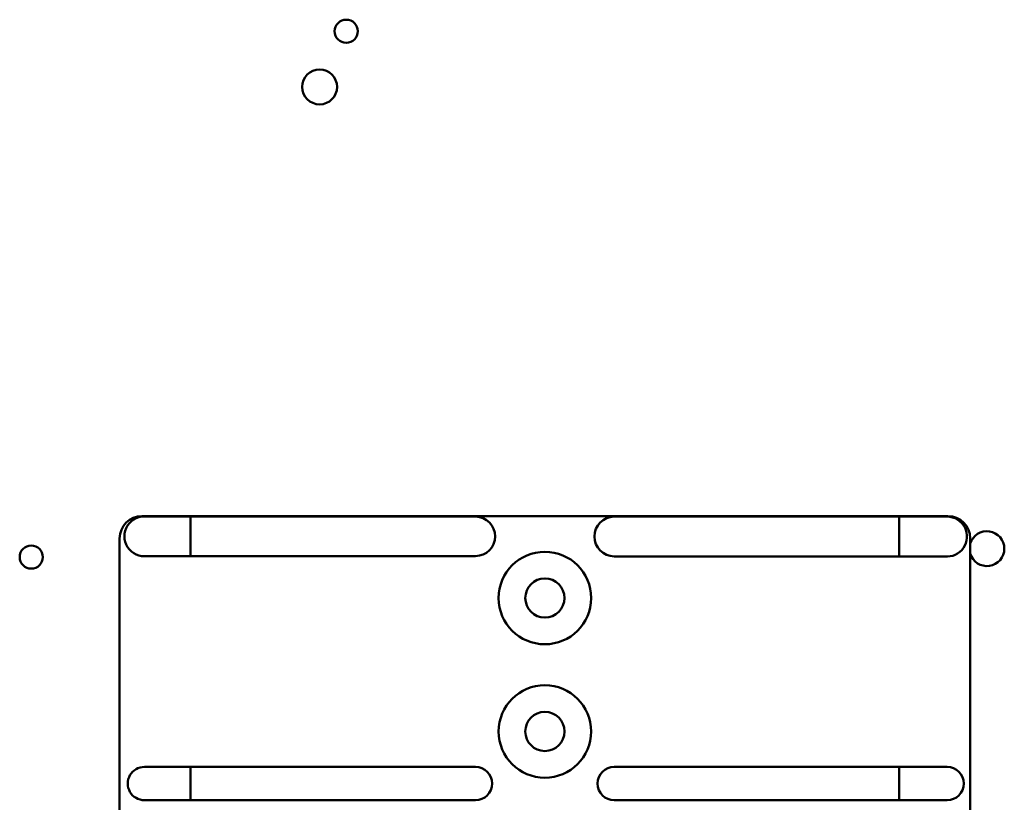
# Model space of a CAD drawing. Units: inches. Extents: x 2.2 to 96.8, y 1.1 to 75.4.
# Drawn here: x 52.7 to 55.8, y 48.6 to 51 of the extents above; entities that cross this region are included whole.
import ezdxf

# ---------------------------------------------------------------- set-up
doc = ezdxf.new("R2010")
doc.units = ezdxf.units.IN
doc.header["$LTSCALE"] = 4.5
doc.header["$MEASUREMENT"] = 0
doc.layers.add('Visible (ANSI)', color=7, linetype='Continuous', lineweight=50)

msp = doc.modelspace()

# ---------------------------------------------------------------- linework, layer by layer
at = {"layer": 'Visible (ANSI)'}
for p, q in [((53.1174, 49.4654), (55.6655, 49.4654)), ((53.1347, 49.4638), (53.2712, 49.4638)), ((53.2712, 49.4638), (53.2712, 49.3392)), ((53.2712, 49.4638), (54.1721, 49.4638)), ((54.6108, 49.4638), (55.5118, 49.4638)), ((55.5118, 49.4638), (55.6628, 49.4638)), ((55.5118, 49.3383), (55.5118, 49.4638)), ((53.0471, 47.0044), (53.0471, 49.3951)), ((53.0471, 49.3951), (53.0471, 49.3951)), ((53.0471, 49.3951), (53.0471, 47.0044)), ((55.7358, 49.3951), (55.7358, 47.0044)), ((53.2712, 49.3392), (53.1347, 49.3392)), ((54.1721, 49.3392), (53.2712, 49.3392)), ((55.5118, 49.3383), (54.6108, 49.3383)), ((55.6551, 49.3383), (55.5118, 49.3383)), ((53.1254, 48.6726), (53.2712, 48.6726)), ((53.2712, 48.6726), (53.2712, 48.5675)), ((53.2712, 48.6726), (54.1721, 48.6726)), ((54.6108, 48.6726), (55.5118, 48.6726)), ((55.5118, 48.6726), (55.6628, 48.6726)), ((55.5118, 48.5675), (55.5118, 48.6726)), ((53.2712, 48.5675), (53.1254, 48.5675)), ((54.1721, 48.5675), (53.2712, 48.5675)), ((55.5118, 48.5675), (54.6108, 48.5675)), ((55.6628, 48.5675), (55.5118, 48.5675))]:
    msp.add_line(p, q, dxfattribs=at)
for centre, radius in [((53.7634, 50.9982), 0.0366), ((53.6793, 50.8222), 0.0551), ((52.7678, 49.336), 0.0366), ((54.3915, 49.2066), 0.1462), ((54.3915, 49.2066), 0.0619), ((54.3915, 48.7847), 0.1462), ((54.3915, 48.7847), 0.0619)]:
    msp.add_circle(centre, radius, dxfattribs=at)
for centre, radius, start, end in [((53.1174, 49.3951), 0.0703, 90, 180), ((54.1721, 49.4015), 0.0623, 270, 90), ((54.6108, 49.401), 0.0628, 90, 270), ((55.6655, 49.3951), 0.0703, 0, 90), ((55.7886, 49.3627), 0.0551, 196.7383, 163.2617), ((54.3915, 49.2066), 0.1462, 270, 89.9999), ((54.3915, 48.7847), 0.1462, 270, 89.9999), ((54.1721, 48.62), 0.0526, 270, 90), ((54.6108, 48.62), 0.0526, 90, 270)]:
    msp.add_arc(centre, radius, start, end, dxfattribs=at)
for centre, major_axis, start_param, end_param in [((53.1254, 49.4015), (-0.063, 0), 4.56471, 8.001661), ((55.6628, 49.4008), (0, 0.063), 3.018297, 6.283185), ((53.1254, 48.62), (0.0526, 0), 1.570796, 4.712389), ((55.6628, 48.62), (0, 0.0526), 3.141593, 6.283185)]:
    msp.add_ellipse(centre, major_axis=major_axis, ratio=0.999999, start_param=start_param, end_param=end_param, dxfattribs=at)

doc.saveas('drawing.dxf')
